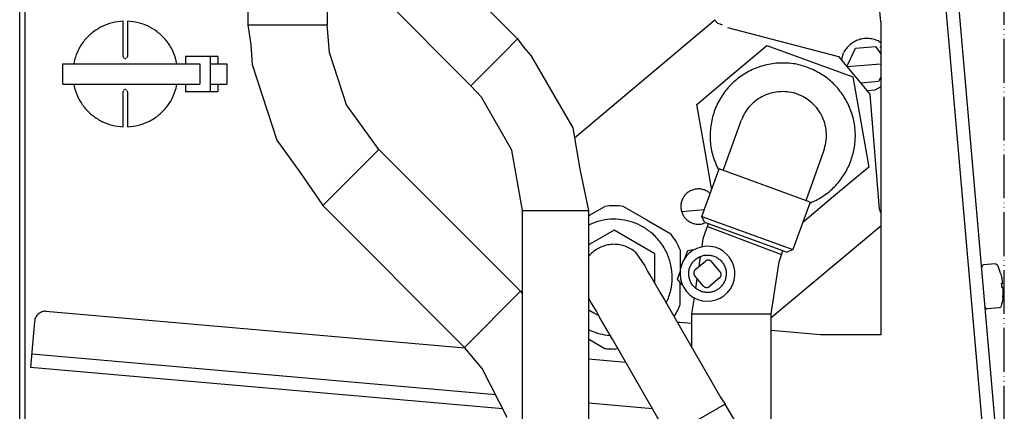
# Model space of a CAD drawing. Units: millimetres. Extents: x -2535 to 4593, y -3916 to 1124.
# Drawn here: x 3924 to 4149, y -2838 to -2749 of the extents above; entities that cross this region are included whole.
import ezdxf

# ---------------------------------------------------------------- set-up
doc = ezdxf.new("R2010")
doc.units = ezdxf.units.MM
doc.linetypes.add('PHANTOM', pattern=[13, 10, -1, 0, -1, 0, -1])
doc.layers.add('1', color=7, linetype='Continuous')

msp = doc.modelspace()

# ---------------------------------------------------------------- linework, layer by layer
at = {"color": 2, "linetype": 'PHANTOM'}
msp.add_line((4148.55, -3053.74), (4148.55, -2584.6), dxfattribs=at)
at = {"color": 3, "linetype": 'Continuous'}
for p, q in [((3923.7, -3060.78), (3923.7, -2592.56)), ((4146.49, -2841.03), (4125.94, -2605.86)), ((3978.37, -2694.23), (4037.42, -2753.35)), ((3967.71, -2704.9), (4026.76, -2764.03)), ((3975.84, -2713.04), (3975.84, -2750.12)), ((3993.93, -2731.16), (3993.93, -2750.12)), ((3975.84, -2750.12), (3976.46, -2754.67)), ((3975.84, -2750.12), (3976.11, -2750.12)), ((3994.43, -2756.42), (3993.93, -2750.12)), ((4037.42, -2753.35), (4038.83, -2755.34)), ((3976.46, -2754.67), (3976.82, -2759.21)), ((3998.32, -2768.4), (3994.43, -2756.42)), ((4038.83, -2755.34), (4040.45, -2757.11)), ((4040.45, -2757.11), (4049.99, -2773.67)), ((3976.82, -2759.21), (3982.43, -2776.5)), ((4029.13, -2766.62), (4026.76, -2764.03)), ((4036.11, -2778.72), (4029.13, -2766.62)), ((4005.71, -2778.59), (3998.32, -2768.4)), ((4049.99, -2773.67), (4051.65, -2783.08)), ((3982.43, -2776.5), (3987.77, -2783.86)), ((4038.05, -2810.97), (4005.71, -2778.59)), ((4038.54, -2792.49), (4036.11, -2778.72)), ((4051.65, -2783.08), (4053.61, -2792.49)), ((4079.48, -2793.89), (4083.44, -2783.01)), ((4104.22, -2790.59), (4083.44, -2783.01)), ((3987.77, -2783.86), (3992.92, -2791.4)), ((3992.92, -2791.4), (3993.1, -2791.21)), ((3992.92, -2791.4), (4025.25, -2823.78)), ((4038.54, -2897.99), (4038.54, -2792.49)), ((4053.61, -2792.49), (4053.61, -2897.99)), ((4104.22, -2790.59), (4100.26, -2801.46)), ((4079.48, -2793.89), (4098.56, -2800.84)), ((4079.82, -2798.94), (4080.98, -2795.5)), ((4079.54, -2800.83), (4079.82, -2798.94)), ((4098.56, -2800.84), (4100.26, -2801.46)), ((4064.22, -2801.95), (4066.43, -2805.13)), ((4097.11, -2804.28), (4097.97, -2801.7)), ((4066.43, -2805.13), (4067.15, -2806.51)), ((4095.33, -2816.15), (4097.11, -2804.28)), ((4067.15, -2806.51), (4068.17, -2808.15)), ((4068.17, -2808.15), (4069.86, -2811.14)), ((4054.08, -2813.33), (4053.66, -2812.51)), ((4069.86, -2811.14), (4070.95, -2812.96)), ((4077.23, -2816.15), (4077.79, -2812.48)), ((4055.4, -2815.53), (4054.08, -2813.33)), ((4070.95, -2812.96), (4073.38, -2817.22)), ((4056.05, -2816.7), (4055.4, -2815.53)), ((4058.18, -2820.35), (4056.05, -2816.7)), ((4073.38, -2817.22), (4074.59, -2819.28)), ((4077.23, -2823.89), (4077.23, -2816.15)), ((4095.33, -2857.73), (4095.33, -2816.15)), ((4074.59, -2819.28), (4078.86, -2826.69)), ((4059.05, -2821.9), (4058.18, -2820.35)), ((4058.39, -2821.04), (4058.57, -2821.05)), ((4029.35, -2828.58), (4025.25, -2823.78)), ((4062.89, -2828.54), (4059.05, -2821.9)), ((4035.06, -2839.8), (4029.35, -2828.58)), ((4071.59, -2843.61), (4062.89, -2828.54)), ((4078.86, -2826.69), (4083.82, -2835.29)), ((4083.82, -2835.29), (4084.83, -2836.71)), ((4087.76, -2841.79), (4084.83, -2836.71))]:
    msp.add_line(p, q, dxfattribs=at)
at = {"color": 6, "linetype": 'Continuous'}
for p, q in [((3924.96, -3053.48), (3924.96, -2592.56)), ((3947.32, -2757.34), (3947.32, -2749.3)), ((3948.33, -2749.3), (3948.33, -2757.34)), ((3936.21, -2758.11), (3936.08, -2759.05)), ((3947.32, -2757.34), (3947.34, -2757.48)), ((3947.41, -2757.62), (3947.54, -2757.76)), ((3947.54, -2757.76), (3947.63, -2757.8)), ((3947.68, -2757.82), (3947.83, -2757.84)), ((3947.83, -2757.84), (3947.97, -2757.82)), ((3948.11, -2757.76), (3948.24, -2757.62)), ((3948.31, -2757.48), (3948.33, -2757.34)), ((3959.62, -2759.05), (3959.3, -2757.63)), ((3967.28, -2757.34), (3961.6, -2757.34)), ((3961.6, -2757.34), (3961.6, -2759.05)), ((3968.96, -2757.34), (3967.28, -2757.34)), ((3967.28, -2765.39), (3967.28, -2757.34)), ((3968.96, -2757.34), (3968.96, -2759.05)), ((3933.54, -2763.68), (3933.54, -2759.05)), ((3933.54, -2759.05), (3964.86, -2759.05)), ((3964.86, -2759.05), (3964.86, -2763.68)), ((3967.42, -2759.05), (3968.2, -2759.05)), ((3968.2, -2759.05), (3968.98, -2759.05)), ((3968.98, -2759.05), (3970.54, -2759.05)), ((3970.54, -2759.05), (3970.97, -2759.05)), ((3970.97, -2759.05), (3970.97, -2763.68)), ((3933.54, -2763.68), (3964.86, -2763.68)), ((3936.03, -2763.68), (3936.24, -2764.61)), ((3947.34, -2765.25), (3947.32, -2765.39)), ((3947.32, -2773.43), (3947.32, -2765.39)), ((3947.54, -2764.97), (3947.41, -2765.11)), ((3947.63, -2764.92), (3947.54, -2764.97)), ((3947.83, -2764.89), (3947.68, -2764.91)), ((3947.97, -2764.91), (3947.83, -2764.89)), ((3948.24, -2765.11), (3948.11, -2764.97)), ((3948.33, -2765.39), (3948.31, -2765.25)), ((3948.33, -2765.39), (3948.33, -2773.43)), ((3959.44, -2764.62), (3959.57, -2763.68)), ((3961.6, -2763.68), (3961.6, -2765.39)), ((3967.28, -2765.39), (3961.6, -2765.39)), ((3968.96, -2765.39), (3967.28, -2765.39)), ((3967.42, -2763.68), (3968.2, -2763.68)), ((3968.2, -2763.68), (3968.98, -2763.68)), ((3968.96, -2763.68), (3968.96, -2765.39)), ((3968.98, -2763.68), (3970.54, -2763.68)), ((3970.54, -2763.68), (3970.97, -2763.68)), ((4080.08, -2795.18), (4098.97, -2802.06)), ((4143.42, -2805.29), (4143.39, -2805.38)), ((4143.39, -2805.38), (4143.39, -2805.48)), ((4143.46, -2805.19), (4143.42, -2805.29)), ((4143.53, -2805.11), (4143.46, -2805.19)), ((4143.61, -2805.05), (4143.53, -2805.11)), ((4143.7, -2805), (4143.61, -2805.05)), ((4143.79, -2804.97), (4143.7, -2805)), ((4146.51, -2804.73), (4143.84, -2804.96)), ((4146.56, -2804.73), (4146.66, -2804.74)), ((4146.66, -2804.74), (4146.76, -2804.77)), ((4146.76, -2804.77), (4146.85, -2804.82)), ((4146.85, -2804.82), (4146.92, -2804.89)), ((4146.92, -2804.89), (4146.98, -2804.97)), ((4147.21, -2805.45), (4147, -2805.01)), ((4147.49, -2806.12), (4147.21, -2805.45)), ((4147.72, -2806.8), (4147.49, -2806.12)), ((4147.99, -2809.65), (4147.95, -2809.15)), ((4147.98, -2809.15), (4148.22, -2809.12)), ((4147.99, -2809.65), (4148.04, -2810.15)), ((4148.07, -2810.15), (4148.31, -2810.13)), ((4148.22, -2812.5), (4148.11, -2813.21)), ((4144.18, -2814.55), (4144.2, -2814.65)), ((4144.2, -2814.65), (4144.25, -2814.74)), ((4144.25, -2814.74), (4144.31, -2814.82)), ((4144.31, -2814.82), (4144.38, -2814.89)), ((4144.38, -2814.89), (4144.47, -2814.94)), ((4144.47, -2814.94), (4144.57, -2814.97)), ((4144.57, -2814.97), (4144.67, -2814.99)), ((4147.38, -2814.75), (4144.72, -2814.99)), ((4147.43, -2814.74), (4147.53, -2814.71)), ((4147.53, -2814.71), (4147.62, -2814.67)), ((4147.62, -2814.67), (4147.7, -2814.6)), ((4147.7, -2814.6), (4147.76, -2814.52)), ((4147.76, -2814.52), (4147.81, -2814.43)), ((4147.95, -2813.92), (4147.82, -2814.39)), ((4148.11, -2813.21), (4147.95, -2813.92))]:
    msp.add_line(p, q, dxfattribs=at)
at = {"color": 1, "linetype": 'Continuous'}
for p, q in [((4120.32, -2749.41), (4107.66, -2604.41)), ((4122.94, -2606.12), (4143.76, -2844.4)), ((4120.32, -2749.41), (4120.32, -2820.93)), ((3976.11, -2750.12), (3978.49, -2750.12)), ((3978.49, -2750.12), (3993.93, -2750.12)), ((4034.13, -2756.65), (4037.42, -2753.35)), ((4119.99, -2753.92), (4120.32, -2754.19)), ((4026.76, -2764.03), (4034.13, -2756.65)), ((4111.36, -2758.18), (4111.85, -2756.49)), ((4112.94, -2758.89), (4114.54, -2755.47)), ((4114.54, -2755.47), (4119.16, -2755.06)), ((4119.16, -2755.06), (4120.32, -2756.73)), ((4120.32, -2755.34), (4120.21, -2755.25)), ((4112.59, -2759.65), (4112.94, -2758.89)), ((4112.58, -2759.68), (4120.32, -2759)), ((4119.86, -2763.09), (4115.77, -2763.44)), ((4120.32, -2762.1), (4119.86, -2763.09)), ((4119.01, -2765.04), (4117.27, -2765.23)), ((4120.32, -2764.32), (4119.01, -2765.04)), ((4000.08, -2784.22), (4005.71, -2778.59)), ((4083.34, -2783.28), (4083.11, -2782.86)), ((3993.1, -2791.21), (4000.08, -2784.22)), ((4081.74, -2787.69), (4081.63, -2787.07)), ((4038.54, -2792.49), (4043.19, -2792.49)), ((4043.19, -2792.49), (4053.61, -2792.49)), ((4074.84, -2792.72), (4080.08, -2792.26)), ((4053.61, -2793.74), (4053.83, -2793.61)), ((4103, -2794.86), (4102.51, -2795.26)), ((4079.94, -2795.45), (4080.37, -2795.28)), ((4053.94, -2800.24), (4053.61, -2800.42)), ((4075.7, -2803.24), (4076.29, -2801.63)), ((4076.29, -2801.63), (4077.98, -2801.33)), ((4078.32, -2801.19), (4077.38, -2801.69)), ((4079.33, -2800.86), (4078.32, -2801.19)), ((4080.38, -2800.7), (4079.33, -2800.86)), ((4081.44, -2800.73), (4080.38, -2800.7)), ((4082.49, -2800.93), (4081.44, -2800.73)), ((4083.48, -2801.31), (4082.49, -2800.93)), ((4084.4, -2801.85), (4083.48, -2801.31)), ((4054.23, -2802.35), (4053.61, -2803.04)), ((4075.81, -2803.12), (4075.23, -2804.01)), ((4075.66, -2803.35), (4075.7, -2803.24)), ((4076.53, -2802.34), (4075.81, -2803.12)), ((4077.38, -2801.69), (4076.53, -2802.34)), ((4078.87, -2805.28), (4079.21, -2803.01)), ((4085.21, -2802.54), (4084.4, -2801.85)), ((4085.89, -2803.36), (4085.21, -2802.54)), ((4086.43, -2804.28), (4085.89, -2803.36)), ((4074.57, -2806.03), (4074.5, -2807.09)), ((4074.82, -2804.99), (4074.57, -2806.03)), ((4075.23, -2804.01), (4074.82, -2804.99)), ((4077.99, -2806.01), (4080.3, -2804.07)), ((4083.66, -2806.51), (4081.72, -2804.2)), ((4086.8, -2805.27), (4086.43, -2804.28)), ((4087, -2806.32), (4086.8, -2805.27)), ((4073.91, -2808.18), (4074.5, -2806.55)), ((4075.02, -2809.51), (4073.91, -2808.18)), ((4074.5, -2806.55), (4074.54, -2806.44)), ((4074.5, -2807.09), (4074.61, -2808.15)), ((4074.61, -2808.15), (4074.89, -2809.17)), ((4079.81, -2809.74), (4077.87, -2807.43)), ((4078.11, -2810.31), (4078.44, -2808.11)), ((4083.53, -2807.93), (4081.22, -2809.87)), ((4086.86, -2808.44), (4087.02, -2807.38)), ((4087.02, -2807.38), (4087, -2806.32)), ((4074.53, -2809.06), (4074.53, -2808.92)), ((4074.89, -2809.17), (4075.35, -2810.13)), ((4075.35, -2810.13), (4075.96, -2811.01)), ((4085.37, -2811.23), (4086.02, -2810.39)), ((4086.02, -2810.39), (4086.53, -2809.45)), ((4086.53, -2809.45), (4086.86, -2808.44)), ((4025.25, -2823.78), (4038.05, -2810.97)), ((4038.05, -2810.97), (4038.54, -2811.61)), ((4075.96, -2811.01), (4076.71, -2811.76)), ((4076.71, -2811.76), (4077.15, -2812.07)), ((4077.15, -2812.07), (4077.58, -2812.38)), ((4077.58, -2812.38), (4078.54, -2812.84)), ((4078.54, -2812.84), (4079.56, -2813.13)), ((4082.71, -2812.94), (4083.69, -2812.52)), ((4083.69, -2812.52), (4084.59, -2811.95)), ((4084.59, -2811.95), (4085.37, -2811.23)), ((4071.35, -2813.67), (4071.44, -2813.49)), ((4079.56, -2813.13), (4080.62, -2813.25)), ((4080.62, -2813.25), (4081.68, -2813.18)), ((4081.68, -2813.18), (4082.71, -2812.94)), ((3929.69, -2815.54), (4025.38, -2823.92)), ((4053.61, -2815.17), (4053.94, -2815.36)), ((4053.94, -2815.36), (4054.8, -2815.86)), ((4054.8, -2815.86), (4055.94, -2816.52)), ((4073.46, -2816.2), (4073.11, -2816.76)), ((4077.23, -2816.15), (4082.82, -2816.15)), ((4082.82, -2816.15), (4095.33, -2816.15)), ((3927.1, -2817.84), (3926.18, -2828.36)), ((4077.23, -2818.36), (4074.42, -2818.12)), ((4053.61, -2819.72), (4054.06, -2819.93)), ((4053.61, -2821.85), (4053.83, -2821.98)), ((4106.55, -2820.93), (4095.33, -2819.95)), ((4120.32, -2820.93), (4106.55, -2820.93)), ((4060.34, -2824.12), (4059.72, -2824.15)), ((4032.44, -2834.65), (3926.44, -2825.36)), ((4034.05, -2837.81), (3926.18, -2828.36)), ((4068.23, -2837.78), (4053.61, -2836.5)), ((4084.83, -2836.71), (4075.8, -2841.93))]:
    msp.add_line(p, q, dxfattribs=at)
at = {"color": 2, "linetype": 'Continuous'}
for p, q in [((4082.46, -2749.05), (4050.4, -2775.99)), ((4082.46, -2749.05), (4083.04, -2749.75)), ((4083.04, -2749.75), (4083.57, -2749.93)), ((4083.57, -2749.93), (4084.13, -2750.16)), ((4085.33, -2750.71), (4110.69, -2757.38)), ((4086.32, -2761.57), (4094.32, -2754.85)), ((4094.32, -2754.85), (4104.14, -2758.43)), ((4104.14, -2758.43), (4113.95, -2762)), ((4110.69, -2757.38), (4117.94, -2766.03)), ((4078.32, -2768.3), (4086.32, -2761.57)), ((4113.95, -2762), (4115.77, -2772.3)), ((4120.09, -2792.19), (4117.94, -2766.03)), ((4080.13, -2778.6), (4078.32, -2768.3)), ((4088.27, -2772.65), (4088.47, -2771.99)), ((4115.77, -2772.3), (4117.58, -2782.6)), ((4084.38, -2783.36), (4088.27, -2772.65)), ((4081.63, -2787.07), (4080.13, -2778.6)), ((4103.27, -2790.24), (4106.8, -2780.44)), ((4117.58, -2782.6), (4109.58, -2789.33)), ((4109.58, -2789.33), (4103, -2794.86)), ((4053.83, -2793.61), (4057.36, -2791.58)), ((4066.99, -2794.72), (4061.55, -2791.58)), ((4120.26, -2792.84), (4120.09, -2792.19)), ((4066.99, -2794.72), (4072.43, -2797.87)), ((4080.08, -2795.18), (4079.48, -2793.89)), ((4120.32, -2793.08), (4120.26, -2792.84)), ((4059.45, -2797.05), (4053.94, -2800.24)), ((4068.75, -2802.42), (4059.45, -2797.05)), ((4120.32, -2796.07), (4095.33, -2817.07)), ((4074.53, -2801.51), (4074.53, -2806.45)), ((4100.26, -2801.46), (4098.97, -2802.06)), ((4068.75, -2807.8), (4068.75, -2802.42)), ((4068.75, -2809.18), (4068.75, -2807.8)), ((4074.53, -2814.09), (4074.53, -2809.06)), ((4053.83, -2821.98), (4057.36, -2824.02)), ((4053.61, -2826.4), (4062.09, -2827.14))]:
    msp.add_line(p, q, dxfattribs=at)
at = {"color": 6, "linetype": 'Continuous'}
for points in [[(3947.32, -2749.3), (3944.83, -2749.66), (3942.47, -2750.54), (3940.34, -2751.89), (3938.54, -2753.66), (3937.14, -2755.76), (3936.21, -2758.11)], [(3959.3, -2757.63), (3958.31, -2755.4), (3956.9, -2753.41), (3955.12, -2751.74), (3953.04, -2750.47), (3950.74, -2749.64), (3948.33, -2749.3)], [(3936.24, -2764.61), (3937.17, -2766.96), (3938.56, -2769.06), (3940.36, -2770.82), (3942.48, -2772.17), (3944.84, -2773.06), (3947.32, -2773.43)], [(3948.33, -2773.43), (3950.82, -2773.06), (3953.18, -2772.18), (3955.31, -2770.83), (3957.11, -2769.07), (3958.51, -2766.97), (3959.44, -2764.62)], [(4148.22, -2809.12), (4148.03, -2808), (4147.74, -2806.9)], [(4147.99, -2809.65), (4147.97, -2809.4), (4147.94, -2809.15)], [(4148.03, -2810.15), (4148.01, -2809.9), (4147.99, -2809.65)], [(4148.22, -2812.4), (4148.32, -2811.26), (4148.31, -2810.13)]]:
    msp.add_spline(points, degree=3, dxfattribs=at)
at = {"color": 1, "linetype": 'Continuous'}
for points in [[(4119.99, -2753.92), (4118.89, -2753.48), (4117.73, -2753.26), (4116.54, -2753.27), (4115.39, -2753.52), (4114.3, -2753.98), (4113.32, -2754.65), (4112.5, -2755.5), (4111.85, -2756.49)], [(4081.39, -2788.63), (4080.68, -2788.12), (4079.88, -2787.77), (4079.02, -2787.61), (4078.14, -2787.64), (4077.29, -2787.85), (4076.51, -2788.25), (4075.83, -2788.8), (4075.29, -2789.49), (4074.91, -2790.28), (4074.71, -2791.13), (4074.7, -2792.01), (4074.88, -2792.87), (4075.24, -2793.67), (4075.76, -2794.37), (4076.43, -2794.94), (4077.2, -2795.36)], [(4077.2, -2795.36), (4077.87, -2795.56), (4078.56, -2795.65), (4079.26, -2795.61), (4079.94, -2795.45)], [(4064.22, -2801.95), (4064.13, -2801.88), (4064.04, -2801.81)], [(4077.49, -2809.72), (4078.13, -2810.34), (4078.89, -2810.81), (4079.73, -2811.12), (4080.62, -2811.24), (4081.51, -2811.18), (4082.36, -2810.94), (4083.15, -2810.52), (4083.84, -2809.94), (4084.39, -2809.24), (4084.78, -2808.43), (4084.99, -2807.57), (4085.03, -2806.67), (4084.87, -2805.79), (4084.54, -2804.96), (4084.04, -2804.22), (4083.39, -2803.6), (4082.64, -2803.13), (4081.8, -2802.82), (4080.91, -2802.7), (4080.02, -2802.76), (4079.16, -2803), (4078.38, -2803.42), (4077.69, -2804), (4077.14, -2804.7), (4076.75, -2805.51), (4076.53, -2806.37), (4076.5, -2807.27), (4076.66, -2808.15), (4076.99, -2808.98), (4077.49, -2809.72)], [(4081.72, -2804.2), (4081.58, -2804.06), (4081.41, -2803.95), (4081.23, -2803.88), (4081.04, -2803.84), (4080.84, -2803.84), (4080.65, -2803.88), (4080.47, -2803.96), (4080.3, -2804.07)], [(4077.99, -2806.01), (4077.86, -2806.15), (4077.75, -2806.32), (4077.68, -2806.5), (4077.64, -2806.7), (4077.64, -2806.89), (4077.68, -2807.09), (4077.76, -2807.27), (4077.87, -2807.43)], [(4083.53, -2807.93), (4083.67, -2807.79), (4083.78, -2807.62), (4083.85, -2807.44), (4083.89, -2807.24), (4083.89, -2807.05), (4083.85, -2806.85), (4083.77, -2806.67), (4083.66, -2806.51)], [(4079.81, -2809.74), (4079.95, -2809.88), (4080.11, -2809.99), (4080.3, -2810.06), (4080.49, -2810.1), (4080.69, -2810.1), (4080.88, -2810.06), (4081.06, -2809.98), (4081.22, -2809.87)], [(3929.69, -2815.54), (3929.22, -2815.57), (3928.75, -2815.69), (3928.32, -2815.89), (3927.94, -2816.17), (3927.61, -2816.52), (3927.36, -2816.92), (3927.18, -2817.37), (3927.1, -2817.84)], [(4074.42, -2818.12), (4074.17, -2818.11), (4073.92, -2818.12)]]:
    msp.add_spline(points, degree=3, dxfattribs=at)
at = {"color": 3, "linetype": 'Continuous'}
for points in [[(4105.2, -2760.52), (4101.98, -2759.34), (4098.59, -2758.86), (4095.17, -2759.08), (4091.86, -2760), (4088.82, -2761.59), (4086.17, -2763.76), (4084.02, -2766.44), (4082.47, -2769.5), (4081.58, -2772.82), (4081.39, -2776.25), (4081.9, -2779.64), (4083.11, -2782.86)], [(4104.2, -2790.83), (4107.02, -2789.35), (4109.5, -2787.37), (4111.56, -2784.94), (4113.12, -2782.17), (4114.12, -2779.15), (4114.53, -2776), (4114.33, -2772.82), (4113.53, -2769.74), (4112.15, -2766.88), (4110.26, -2764.32), (4107.92, -2762.18), (4105.2, -2760.52)], [(4068.09, -2797.71), (4065.99, -2796.24), (4063.65, -2795.2), (4061.16, -2794.62), (4058.6, -2794.54), (4056.07, -2794.95), (4053.67, -2795.84)], [(4071.44, -2813.49), (4072.38, -2810.77), (4072.72, -2807.9), (4072.43, -2805.03), (4071.53, -2802.3), (4070.06, -2799.82), (4068.09, -2797.71)], [(4064.04, -2801.81), (4062.91, -2801.09), (4061.68, -2800.58), (4060.37, -2800.3), (4059.04, -2800.26), (4057.71, -2800.45), (4056.45, -2800.87), (4055.27, -2801.52), (4054.23, -2802.35)]]:
    msp.add_spline(points, degree=3, dxfattribs=at)
at = {"color": 2, "linetype": 'Continuous'}
for points in [[(4061.55, -2791.58), (4059.45, -2791.44), (4057.36, -2791.58)], [(4074.53, -2801.51), (4073.6, -2799.62), (4072.43, -2797.87)], [(4073.46, -2816.2), (4074.04, -2815.16), (4074.53, -2814.09)], [(4054.06, -2819.93), (4056.17, -2820.67), (4058.39, -2821.04)], [(4057.36, -2824.02), (4058.53, -2824.13), (4059.72, -2824.15)]]:
    msp.add_spline(points, degree=3, dxfattribs=at)
at = {"layer": '1', "color": 2, "linetype": 'Continuous'}
msp.add_line((4106.8, -2780.44), (4107.33, -2778.89), dxfattribs=at)
at = {"layer": '1', "color": 6, "linetype": 'Continuous'}
msp.add_line((4080.75, -2796.18), (4097.68, -2802.58), dxfattribs=at)
at = {"layer": '1', "color": 2, "linetype": 'Continuous'}
msp.add_spline([(4107.33, -2778.89), (4107.82, -2776.98), (4107.93, -2775.01), (4107.66, -2773.06), (4107.01, -2771.2), (4106.01, -2769.5), (4104.7, -2768.03), (4103.12, -2766.84), (4101.35, -2765.99), (4099.44, -2765.49), (4097.47, -2765.39), (4095.52, -2765.66), (4093.66, -2766.32), (4091.97, -2767.32), (4090.5, -2768.64), (4089.32, -2770.22), (4088.47, -2771.99)], degree=3, dxfattribs=at)

doc.saveas('drawing.dxf')
